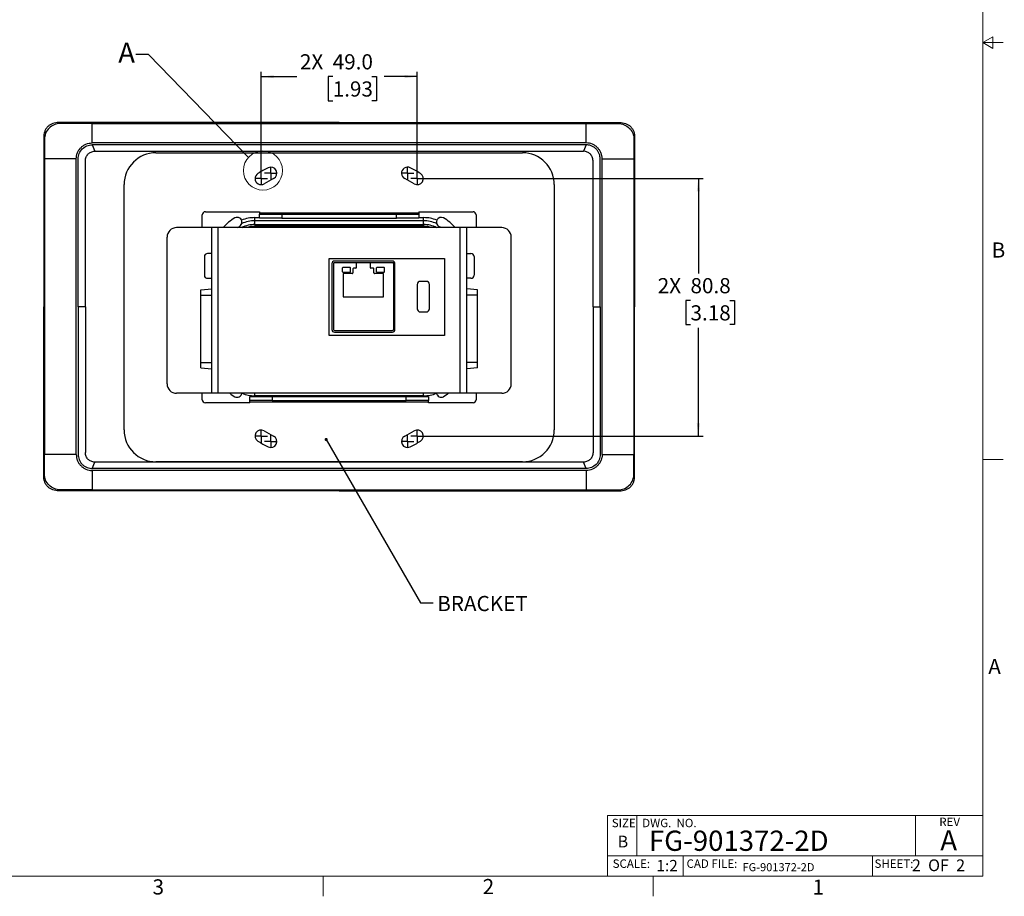
# Model space of a CAD drawing. Units: millimetres. Extents: x 11 to 853, y 11 to 547.
# Drawn here: x 544 to 853, y 11 to 287 of the extents above; entities that cross this region are included whole.
import ezdxf

# ---------------------------------------------------------------- set-up
doc = ezdxf.new("R2010")
doc.units = ezdxf.units.MM
doc.header["$LTSCALE"] = 2
doc.layers.add('SLD-0', color=179, linetype='Continuous')
doc.styles.add('SLDTEXTSTYLE0', font='GOTHIC.TTF', dxfattribs={"width": 0.913})
doc.styles.get("Standard").update_dxf_attribs({"font": 'GOTHIC.TTF'})
doc.dimstyles.new('SLDDIMSTYLE0', dxfattribs={"dimtxt": 4.7625, "dimasz": 4, "dimexe": 0, "dimexo": 0.0625, "dimgap": 1.190625, "dimtad": 0, "dimtih": 1, "dimtoh": 1, "dimdec": 1, "dimrnd": 1e-09, "dimzin": 12, "dimdsep": 46, "dimtxsty": 'SLDTEXTSTYLE0', "dimsah": 1, "dimcen": 0.09, "dimadec": 0, "dimazin": 3, "dimtfac": 1, "dimtdec": 1, "dimtofl": 0, "dimtmove": 0, "dimatfit": 3, "dimfxl": 1, "dimfrac": 2, "dimtolj": 1, "dimtzin": 12, "dimarcsym": 0})
doc.dimstyles.new('SLDDIMSTYLE1', dxfattribs={"dimtxt": 4.7625, "dimasz": 4, "dimexe": 0, "dimexo": 0.0625, "dimgap": 1.190625, "dimtad": 0, "dimtih": 1, "dimtoh": 1, "dimdec": 1, "dimrnd": 1e-09, "dimzin": 4, "dimdsep": 46, "dimtxsty": 'SLDTEXTSTYLE0', "dimsah": 1, "dimcen": 0.09, "dimadec": 0, "dimazin": 1, "dimtfac": 1, "dimtdec": 1, "dimtofl": 0, "dimtmove": 0, "dimatfit": 3, "dimfxl": 1, "dimfrac": 2, "dimtolj": 1, "dimtzin": 12, "dimarcsym": 0})
doc.dimstyles.new('SLDDIMSTYLE2', dxfattribs={"dimtxt": 0.18, "dimasz": 1, "dimexe": 0, "dimexo": 0.0625, "dimgap": 0, "dimtad": 0, "dimtih": 1, "dimtoh": 1, "dimdec": 0, "dimrnd": 1e-09, "dimzin": 0, "dimdsep": 46, "dimtxsty": 'STANDARD', "dimblk1": 'DOT', "dimblk2": 'DOT', "dimsah": 1, "dimcen": 0.09, "dimadec": 0, "dimazin": 0, "dimtfac": 1, "dimtdec": 0, "dimtofl": 0, "dimtmove": 0, "dimatfit": 3, "dimldrblk": 'DOT', "dimfxl": 1, "dimfrac": 2, "dimtolj": 1, "dimtzin": 0, "dimarcsym": 0})
doc.dimstyles.new('SLDDIMSTYLE3', dxfattribs={"dimtxt": 0.18, "dimasz": 4, "dimexe": 0, "dimexo": 0.0625, "dimgap": 0, "dimtad": 0, "dimtih": 1, "dimtoh": 1, "dimdec": 0, "dimrnd": 1e-09, "dimzin": 0, "dimdsep": 46, "dimtxsty": 'STANDARD', "dimblk1": 'NONE', "dimblk2": 'NONE', "dimsah": 1, "dimcen": 0.09, "dimadec": 0, "dimazin": 0, "dimtfac": 4, "dimtdec": 0, "dimtofl": 0, "dimtmove": 0, "dimatfit": 3, "dimldrblk": 'NONE', "dimfxl": 1, "dimfrac": 2, "dimtolj": 1, "dimtzin": 0, "dimarcsym": 0})

# ---------------------------------------------------------------- blocks, each defined once
blk = doc.blocks.new('_D')
at = {"layer": 'SLD-0', "color": 7}
for p, q in [((669.87, 236.71), (758.06, 236.71)), ((756.54, 236.71), (756.54, 206.97)), ((754.07, 198.43), (752.62, 198.43)), ((752.62, 198.43), (752.62, 190.87)), ((766.38, 198.43), (767.83, 198.43)), ((767.83, 198.43), (767.83, 190.87)), ((752.62, 190.87), (754.07, 190.87)), ((756.54, 155.91), (756.54, 189.9)), ((767.83, 190.87), (766.38, 190.87)), ((669.87, 155.91), (758.06, 155.91))]:
    blk.add_line(p, q, dxfattribs=at)
for points in [[(756.54, 236.71), (756.04, 232.71), (757.04, 232.71)], [(756.54, 155.91), (757.04, 159.91), (756.04, 159.91)]]:
    blk.add_solid(points, dxfattribs=at)
at = {"layer": 'SLD-0', "color": 7, "char_height": 4.763, "attachment_point": 1, "style": 'SLDTEXTSTYLE0'}
for s, insert in [('2X', (743.79, 205.48)), ('80.8', (754.07, 205.48)), ('3.18', (754.07, 196.95))]:
    blk.add_mtext(s, dxfattribs=dict(at, insert=insert))
blk = doc.blocks.new('_D_1')
at = {"layer": 'SLD-0', "color": 7}
for p, q in [((619.33, 238.23), (619.33, 270.23)), ((668.34, 238.23), (668.34, 270.23)), ((619.33, 268.71), (630.59, 268.71)), ((641.8, 268.71), (640.35, 268.71)), ((640.35, 268.71), (640.35, 261.14)), ((654.11, 268.71), (655.56, 268.71)), ((655.56, 268.71), (655.56, 261.14)), ((668.34, 268.71), (657.94, 268.71)), ((640.35, 261.14), (641.8, 261.14)), ((655.56, 261.14), (654.11, 261.14))]:
    blk.add_line(p, q, dxfattribs=at)
for points in [[(619.33, 268.71), (623.33, 268.21), (623.33, 269.21)], [(668.34, 268.71), (664.34, 269.21), (664.34, 268.21)]]:
    blk.add_solid(points, dxfattribs=at)
at = {"layer": 'SLD-0', "color": 7, "char_height": 4.763, "attachment_point": 1, "style": 'SLDTEXTSTYLE0'}
for s, insert in [('2X', (631.52, 275.75)), ('49.0', (641.8, 275.75)), ('1.93', (641.8, 267.22))]:
    blk.add_mtext(s, dxfattribs=dict(at, insert=insert))
blk = doc.blocks.new('_Dot')
at = {"color": 0, "linetype": 'ByBlock', "lineweight": -2}
blk.add_line((-0.5, 0), (-1, 0), dxfattribs=at)
at = {"color": 0, "linetype": 'ByBlock', "const_width": 0.5}
blk.add_lwpolyline([(-0.25, 0, 1), (0.25, 0, 1)], format="xyb", close=True, dxfattribs=at)
blk = doc.blocks.new('SW_CENTERMARKSYMBOL_1')
at = {"layer": 'SLD-0', "color": 0}
for q in [(-2, 0), (0, 2), (0, -2), (2, 0)]:
    blk.add_line((0, 0), q, dxfattribs=at)
blk = doc.blocks.new('SW_CENTERMARKSYMBOL_2')
at = {"layer": 'SLD-0', "color": 0}
for q in [(-2, 0), (0, 2), (0, -2), (2, 0)]:
    blk.add_line((0, 0), q, dxfattribs=at)
blk = doc.blocks.new('SW_CENTERMARKSYMBOL_3')
at = {"layer": 'SLD-0', "color": 0}
for q in [(-2, 0), (0, 2), (0, -2), (2, 0)]:
    blk.add_line((0, 0), q, dxfattribs=at)
blk = doc.blocks.new('SW_CENTERMARKSYMBOL_4')
at = {"layer": 'SLD-0', "color": 0}
for q in [(-2, 0), (0, 2), (0, -2), (2, 0)]:
    blk.add_line((0, 0), q, dxfattribs=at)
blk = doc.blocks.new('SW_CENTERMARKSYMBOL_5')
at = {"layer": 'SLD-0', "color": 0}
for q in [(-2, 0), (0, 2), (0, -2), (2, 0)]:
    blk.add_line((0, 0), q, dxfattribs=at)
blk = doc.blocks.new('SW_CENTERMARKSYMBOL_6')
at = {"layer": 'SLD-0', "color": 0}
for q in [(-2, 0), (0, 2), (0, -2), (2, 0)]:
    blk.add_line((0, 0), q, dxfattribs=at)
blk = doc.blocks.new('SW_CENTERMARKSYMBOL_7')
at = {"layer": 'SLD-0', "color": 0}
for q in [(-2, 0), (0, 2), (0, -2), (2, 0)]:
    blk.add_line((0, 0), q, dxfattribs=at)
blk = doc.blocks.new('SW_CENTERMARKSYMBOL_8')
at = {"layer": 'SLD-0', "color": 0}
for q in [(-2, 0), (0, 2), (0, -2), (2, 0)]:
    blk.add_line((0, 0), q, dxfattribs=at)
blk = doc.blocks.new('_None')

msp = doc.modelspace()

# ---------------------------------------------------------------- linework, layer by layer
at = {"color": 7, "linetype": 'Continuous', "lineweight": 18}
for p, q in [((845.82, 17.78), (845.82, 541.02)), ((845.82, 279.4), (848.99, 281.23)), ((848.99, 281.23), (848.99, 277.57)), ((848.99, 277.57), (845.82, 279.4)), ((845.82, 279.4), (852.17, 279.4)), ((845.82, 148.59), (852.17, 148.59)), ((728.04, 36.83), (728.04, 17.78)), ((728.04, 36.83), (845.82, 36.83)), ((737.22, 36.83), (737.22, 24.13)), ((824.72, 36.83), (824.72, 24.13)), ((728.04, 24.13), (845.82, 24.13)), ((751.73, 24.13), (751.73, 17.78)), ((811.2, 24.13), (811.2, 17.78)), ((845.82, 17.78), (17.78, 17.78)), ((638.81, 17.78), (638.81, 11.43)), ((742.31, 17.78), (742.31, 11.43))]:
    msp.add_line(p, q, dxfattribs=at)
at = {"color": 7, "linetype": 'Continuous', "lineweight": 25}
for p, q in [((643.84, 254.31), (555.84, 254.31)), ((566.34, 254.01), (556.34, 254.01)), ((566.34, 247.91), (566.34, 254.01)), ((566.34, 254.01), (721.34, 254.01)), ((643.84, 254.31), (731.84, 254.31)), ((721.34, 247.91), (721.34, 254.01)), ((721.34, 254.01), (731.34, 254.01)), ((551.14, 249.61), (551.14, 196.51)), ((551.34, 249.01), (551.34, 242.91)), ((721.34, 247.91), (566.34, 247.91)), ((566.34, 247.31), (567.19, 245.31)), ((721.34, 247.31), (566.34, 247.31)), ((721.34, 247.31), (720.49, 245.31)), ((736.34, 249.01), (736.34, 242.91)), ((736.54, 249.61), (736.54, 196.51)), ((567.19, 245.31), (720.49, 245.31)), ((586.34, 244.81), (701.34, 244.81)), ((561.34, 242.91), (551.34, 242.91)), ((551.34, 242.91), (551.34, 150.11)), ((561.34, 150.11), (561.34, 242.91)), ((561.94, 196.51), (561.94, 242.91)), ((564.19, 196.51), (564.19, 242.31)), ((723.49, 196.51), (723.49, 242.31)), ((725.74, 196.51), (725.74, 242.91)), ((726.34, 242.91), (736.34, 242.91)), ((726.34, 150.11), (726.34, 242.91)), ((736.34, 242.91), (736.34, 150.11)), ((576.34, 157.81), (576.34, 234.81)), ((711.34, 234.81), (711.34, 157.81)), ((601.84, 226.31), (618.84, 226.31)), ((618.84, 226.31), (618.84, 226.01)), ((618.84, 226.01), (668.84, 226.01)), ((618.84, 226.01), (618.84, 225.51)), ((668.84, 226.31), (685.84, 226.31)), ((668.84, 226.31), (668.84, 226.01)), ((668.84, 226.01), (668.84, 225.51)), ((600.84, 221.31), (600.84, 225.31)), ((617.34, 223.46), (617.34, 224.46)), ((617.34, 222.31), (617.34, 223.46)), ((670.34, 223.46), (617.34, 223.46)), ((618.84, 224.31), (618.84, 225.51)), ((618.84, 225.51), (625.84, 225.51)), ((625.84, 224.31), (618.84, 224.31)), ((625.84, 225.51), (625.84, 224.31)), ((625.84, 225.51), (661.84, 225.51)), ((625.84, 224.31), (661.84, 224.31)), ((661.84, 224.31), (661.84, 225.51)), ((661.84, 225.51), (668.84, 225.51)), ((668.84, 224.31), (661.84, 224.31)), ((668.84, 225.51), (668.84, 224.31)), ((670.34, 223.46), (670.34, 224.46)), ((670.34, 222.31), (670.34, 223.46)), ((686.84, 225.31), (686.84, 221.31)), ((603.84, 221.31), (592.84, 221.31)), ((603.84, 169.31), (603.84, 221.31)), ((605.84, 221.31), (603.84, 221.31)), ((605.84, 169.31), (605.84, 221.31)), ((681.84, 221.31), (605.84, 221.31)), ((611.86, 221.31), (612.55, 221.72)), ((617.34, 222.31), (617.34, 221.75)), ((617.34, 222.31), (670.34, 222.31)), ((670.34, 221.75), (617.34, 221.75)), ((670.34, 222.31), (670.34, 221.75)), ((675.81, 221.31), (675.12, 221.72)), ((681.84, 169.31), (681.84, 221.31)), ((683.84, 221.31), (681.84, 221.31)), ((683.84, 169.31), (683.84, 221.31)), ((694.84, 221.31), (683.84, 221.31)), ((589.84, 172.31), (589.84, 218.31)), ((697.84, 172.31), (697.84, 218.31)), ((603.84, 213.21), (602.54, 213.21)), ((683.84, 213.21), (685.14, 213.21)), ((601.54, 212.21), (601.54, 206.41)), ((640.74, 187.46), (640.74, 211.66)), ((640.74, 211.66), (676.84, 211.66)), ((660.54, 210.81), (642.34, 210.81)), ((649.21, 210.31), (642.34, 210.31)), ((649.21, 210.31), (649.21, 208.68)), ((653.67, 210.31), (649.21, 210.31)), ((653.67, 208.68), (653.67, 210.31)), ((660.54, 210.31), (653.67, 210.31)), ((676.84, 211.66), (676.84, 187.46)), ((686.14, 212.21), (686.14, 206.41)), ((641.54, 210.01), (641.54, 189.31)), ((642.04, 210.01), (642.04, 189.31)), ((644.79, 208.63), (644.79, 207.53)), ((647.24, 208.78), (644.94, 208.78)), ((644.94, 207.38), (647.24, 207.38)), ((647.39, 207.53), (647.39, 208.63)), ((648.14, 208.43), (648.14, 207.08)), ((649.11, 208.58), (648.29, 208.58)), ((654.59, 208.58), (653.77, 208.58)), ((654.74, 207.08), (654.74, 208.43)), ((655.49, 208.63), (655.49, 207.53)), ((657.94, 208.78), (655.64, 208.78)), ((655.64, 207.38), (657.94, 207.38)), ((658.09, 207.53), (658.09, 208.63)), ((660.84, 210.01), (660.84, 189.31)), ((661.34, 189.31), (661.34, 210.01)), ((602.54, 205.41), (603.84, 205.41)), ((645.09, 206.78), (645.09, 199.56)), ((647.99, 206.93), (645.24, 206.93)), ((657.64, 206.93), (654.89, 206.93)), ((657.79, 199.56), (657.79, 206.78)), ((671.14, 204.46), (669.34, 204.46)), ((685.14, 205.41), (683.84, 205.41)), ((600.44, 201.81), (603.84, 202.11)), ((600.44, 200.11), (600.44, 201.81)), ((668.34, 203.46), (668.34, 195.86)), ((672.14, 195.86), (672.14, 203.46)), ((687.24, 201.81), (683.84, 202.11)), ((687.24, 200.11), (687.24, 201.81)), ((600.44, 200.11), (603.84, 200.11)), ((600.44, 179.01), (600.44, 200.11)), ((645.09, 199.56), (657.79, 199.56)), ((687.24, 200.11), (683.84, 200.11)), ((687.24, 179.01), (687.24, 200.11)), ((551.14, 143.41), (551.14, 196.51)), ((564.19, 196.51), (561.94, 196.51)), ((561.94, 196.51), (561.94, 150.11)), ((564.19, 196.51), (564.19, 150.71)), ((669.34, 194.86), (671.14, 194.86)), ((723.49, 196.51), (723.49, 150.71)), ((723.49, 196.51), (725.74, 196.51)), ((725.74, 196.51), (725.74, 150.11)), ((736.54, 143.41), (736.54, 196.51)), ((642.34, 189.01), (660.54, 189.01)), ((642.34, 188.51), (660.54, 188.51)), ((676.84, 187.46), (640.74, 187.46)), ((600.44, 177.31), (600.44, 179.01)), ((600.44, 179.01), (603.84, 179.01)), ((600.44, 177.31), (603.84, 177.01)), ((687.24, 179.01), (683.84, 179.01)), ((687.24, 177.31), (683.84, 177.01)), ((687.24, 177.31), (687.24, 179.01)), ((603.84, 169.31), (592.84, 169.31)), ((600.84, 167.31), (600.84, 169.31)), ((605.84, 169.31), (603.84, 169.31)), ((681.84, 169.31), (605.84, 169.31)), ((615.84, 167.11), (615.84, 168.31)), ((615.84, 168.31), (622.84, 168.31)), ((622.84, 167.11), (615.84, 167.11)), ((615.84, 166.61), (615.84, 167.11)), ((670.34, 168.56), (617.34, 168.56)), ((622.84, 168.31), (622.84, 167.11)), ((622.84, 168.31), (664.84, 168.31)), ((622.84, 167.11), (664.84, 167.11)), ((664.84, 167.11), (664.84, 168.31)), ((664.84, 168.31), (671.84, 168.31)), ((671.84, 167.11), (664.84, 167.11)), ((671.84, 168.31), (671.84, 167.11)), ((671.84, 166.61), (671.84, 167.11)), ((683.84, 169.31), (681.84, 169.31)), ((694.84, 169.31), (683.84, 169.31)), ((686.84, 169.31), (686.84, 167.31)), ((615.84, 166.31), (601.84, 166.31)), ((615.84, 166.61), (671.84, 166.61)), ((615.84, 166.31), (615.84, 166.61)), ((671.84, 166.31), (671.84, 166.61)), ((685.84, 166.31), (671.84, 166.31)), ((551.34, 144.01), (551.34, 150.11)), ((561.34, 150.11), (551.34, 150.11)), ((726.34, 150.11), (736.34, 150.11)), ((736.34, 144.01), (736.34, 150.11)), ((566.34, 145.71), (567.19, 147.71)), ((721.34, 145.71), (566.34, 145.71)), ((720.49, 147.71), (567.19, 147.71)), ((701.34, 147.81), (586.34, 147.81)), ((721.34, 145.71), (720.49, 147.71)), ((566.34, 145.11), (566.34, 139.01)), ((721.34, 145.11), (566.34, 145.11)), ((721.34, 145.11), (721.34, 139.01)), ((643.84, 138.71), (555.84, 138.71)), ((566.34, 139.01), (556.34, 139.01)), ((566.34, 139.01), (721.34, 139.01)), ((643.84, 138.71), (731.84, 138.71)), ((721.34, 139.01), (731.34, 139.01))]:
    msp.add_line(p, q, dxfattribs=at)
at = {"color": 8, "linetype": 'Continuous', "lineweight": 25}
for p, q in [((617.34, 224.46), (618.84, 224.46)), ((668.84, 224.46), (670.34, 224.46)), ((617.34, 168.56), (617.34, 169.31)), ((670.34, 168.56), (670.34, 169.31))]:
    msp.add_line(p, q, dxfattribs=at)
at = {"color": 7, "linetype": 'Continuous', "lineweight": 25, "flags": 128}
for points in [[(609.51, 169.31), (609.94, 168.99), (611.12, 168.26)], [(678.17, 169.31), (677.73, 168.99), (676.55, 168.26)]]:
    msp.add_lwpolyline(points, dxfattribs=at)
at = {"color": 7, "linetype": 'Continuous', "lineweight": 18}
msp.add_circle((619.92, 239.25), 6.14, dxfattribs=at)
at = {"color": 7, "linetype": 'Continuous', "lineweight": 25}
for centre, radius, start, end in [((586.34, 234.81), 10, 90, 180), ((701.34, 234.81), 10, 0, 90), ((619.33, 236.71), 1.9, 121.244, 301.244), ((643.84, 196.31), 49.15, 116.9989, 121.244), ((622.39, 238.41), 1.9, 296.9989, 116.9989), ((665.29, 238.41), 1.9, 63.0011, 243.0011), ((643.84, 196.31), 49.15, 58.756, 63.0011), ((668.34, 236.71), 1.9, 238.756, 58.756), ((643.84, 196.31), 45.35, 116.9989, 121.244), ((643.84, 196.31), 45.35, 58.756, 63.0011), ((601.84, 225.31), 1, 90, 180), ((685.84, 225.31), 1, 0, 90), ((616.84, 213.81), 12, 118.4369, 141.3178), ((611.84, 223.04), 1.5, 298.4369, 118.4369), ((675.84, 223.04), 1.5, 61.5631, 241.5631), ((670.84, 213.81), 12, 38.6822, 61.5631), ((592.84, 218.31), 3, 90, 180), ((617.34, 213.51), 8.79, 90, 117.5126), ((617.34, 213.51), 8.24, 90, 108.8092), ((670.34, 213.51), 8.79, 62.4874, 90), ((670.34, 213.51), 8.24, 71.1908, 90), ((694.84, 218.31), 3, 0, 90), ((602.54, 212.21), 1, 90, 180), ((685.14, 212.21), 1, 0, 90), ((642.34, 210.01), 0.8, 90, 180), ((642.34, 210.01), 0.3, 90, 180), ((660.54, 210.01), 0.8, 0, 90), ((660.54, 210.01), 0.3, 0, 90), ((644.94, 208.63), 0.15, 90, 180), ((644.94, 207.53), 0.15, 180, 270), ((647.24, 208.63), 0.15, 0, 90), ((647.24, 207.53), 0.15, 270, 0), ((647.99, 207.08), 0.15, 270, 0), ((648.29, 208.43), 0.15, 90, 180), ((649.11, 208.68), 0.1, 270, 0), ((653.77, 208.68), 0.1, 180, 270), ((654.59, 208.43), 0.15, 0, 90), ((654.89, 207.08), 0.15, 180, 270), ((655.64, 208.63), 0.15, 90, 180), ((655.64, 207.53), 0.15, 180, 270), ((657.94, 208.63), 0.15, 0, 90), ((657.94, 207.53), 0.15, 270, 360), ((602.54, 206.41), 1, 180, 270), ((645.24, 206.78), 0.15, 90, 180), ((657.64, 206.78), 0.15, 0, 90), ((669.34, 203.46), 1, 90, 180), ((671.14, 203.46), 1, 0, 90), ((685.14, 206.41), 1, 270, 0), ((669.34, 195.86), 1, 180, 270), ((671.14, 195.86), 1, 270, 0), ((642.34, 189.31), 0.8, 180, 270), ((642.34, 189.31), 0.3, 180, 270), ((660.54, 189.31), 0.8, 270, 0), ((660.54, 189.31), 0.3, 270, 0), ((592.84, 172.31), 3, 180, 270), ((694.84, 172.31), 3, 270, 0), ((601.84, 167.31), 1, 180, 270), ((611.84, 169.58), 1.5, 241.5631, 350.3771), ((675.84, 169.58), 1.5, 189.6229, 298.4369), ((685.84, 167.31), 1, 270, 0), ((586.34, 157.81), 10, 180, 270), ((619.33, 155.91), 1.9, 58.756, 238.756), ((668.34, 155.91), 1.9, 301.244, 121.244), ((701.34, 157.81), 10, 270, 0), ((643.84, 196.31), 45.35, 238.756, 243.0011), ((622.39, 154.21), 1.9, 243.0011, 63.0011), ((665.29, 154.21), 1.9, 116.9989, 296.9989), ((643.84, 196.31), 45.35, 296.9989, 301.244), ((643.84, 196.31), 49.15, 238.756, 243.0011), ((643.84, 196.31), 49.15, 296.9989, 301.244)]:
    msp.add_arc(centre, radius, start, end, dxfattribs=at)
at = {"color": 8, "linetype": 'Continuous', "lineweight": 25}
for centre, radius, start, end in [((617.34, 213.51), 10.95, 90, 112.1527), ((617.34, 213.51), 9.95, 90, 114.1448), ((670.34, 213.51), 10.95, 67.8473, 90), ((670.34, 213.51), 9.95, 65.8552, 90), ((617.34, 179.51), 10.95, 248.6848, 270), ((670.34, 179.51), 10.95, 270, 291.5467)]:
    msp.add_arc(centre, radius, start, end, dxfattribs=at)
at = {"color": 7, "linetype": 'Continuous', "lineweight": 25}
for points, knots in [([(555.84, 254.31), (555.19, 254.31), (554.57, 254.22), (553.69, 253.92), (553.41, 253.78), (552.87, 253.46), (552.63, 253.26), (552.18, 252.82), (551.99, 252.57), (551.66, 252.04), (551.53, 251.76), (551.23, 250.88), (551.14, 250.26), (551.14, 249.61)], [0, 0, 0, 0, 0.25, 0.25, 0.375, 0.375, 0.5, 0.5, 0.625, 0.625, 0.75, 0.75, 1, 1, 1, 1]), ([(731.34, 254.01), (731.99, 254.01), (732.65, 253.88), (733.86, 253.38), (734.41, 253.01), (735.34, 252.08), (735.71, 251.53), (736.21, 250.32), (736.34, 249.67), (736.34, 249.01)], [0, 0, 0, 0, 0.25, 0.25, 0.5, 0.5, 0.75, 0.75, 1, 1, 1, 1]), ([(731.84, 254.31), (732.48, 254.31), (733.11, 254.22), (733.99, 253.92), (734.27, 253.78), (734.8, 253.46), (735.05, 253.26), (735.49, 252.82), (735.68, 252.57), (736.01, 252.04), (736.14, 251.76), (736.45, 250.88), (736.54, 250.26), (736.54, 249.61)], [0, 0, 0, 0, 0.25, 0.25, 0.375, 0.375, 0.5, 0.5, 0.625, 0.625, 0.75, 0.75, 1, 1, 1, 1]), ([(561.34, 242.91), (561.34, 243.25), (561.37, 243.59), (561.51, 244.24), (561.6, 244.56), (561.86, 245.15), (562.01, 245.43), (562.36, 245.95), (562.55, 246.19), (562.99, 246.64), (563.24, 246.85), (563.78, 247.22), (564.07, 247.38), (564.99, 247.77), (565.66, 247.91), (566.34, 247.91)], [0, 0, 0, 0, 0.125, 0.125, 0.25, 0.25, 0.375, 0.375, 0.5, 0.5, 0.625, 0.625, 0.75, 0.75, 1, 1, 1, 1]), ([(561.94, 242.91), (561.94, 243.49), (562.05, 244.06), (562.49, 245.13), (562.82, 245.61), (563.63, 246.43), (564.12, 246.76), (565.19, 247.2), (565.76, 247.31), (566.34, 247.31)], [0, 0, 0, 0, 0.25, 0.25, 0.5, 0.5, 0.75, 0.75, 1, 1, 1, 1]), ([(726.34, 242.91), (726.34, 243.25), (726.3, 243.59), (726.17, 244.24), (726.07, 244.56), (725.82, 245.15), (725.67, 245.43), (725.32, 245.95), (725.12, 246.19), (724.68, 246.64), (724.43, 246.85), (723.89, 247.22), (723.6, 247.38), (722.68, 247.77), (722.01, 247.91), (721.34, 247.91)], [0, 0, 0, 0, 0.125, 0.125, 0.25, 0.25, 0.375, 0.375, 0.5, 0.5, 0.625, 0.625, 0.75, 0.75, 1, 1, 1, 1]), ([(564.19, 242.31), (564.19, 242.55), (564.24, 242.98), (564.49, 243.72), (565.02, 244.48), (565.78, 245.01), (566.52, 245.26), (566.95, 245.31), (567.19, 245.31)], [0, 0, 0, 0, 0.125, 0.25, 0.5, 0.75, 0.875, 1, 1, 1, 1]), ([(723.49, 242.31), (723.49, 242.55), (723.43, 242.98), (723.18, 243.72), (722.65, 244.48), (721.9, 245.01), (721.15, 245.26), (720.72, 245.31), (720.49, 245.31)], [0, 0, 0, 0, 0.125, 0.25, 0.5, 0.75, 0.875, 1, 1, 1, 1]), ([(561.34, 150.11), (561.34, 149.77), (561.37, 149.44), (561.51, 148.78), (561.6, 148.46), (561.86, 147.87), (562.01, 147.59), (562.36, 147.07), (562.55, 146.83), (562.99, 146.38), (563.24, 146.17), (563.78, 145.8), (564.07, 145.64), (564.99, 145.25), (565.66, 145.11), (566.34, 145.11)], [0, 0, 0, 0, 0.125, 0.125, 0.25, 0.25, 0.375, 0.375, 0.5, 0.5, 0.625, 0.625, 0.75, 0.75, 1, 1, 1, 1]), ([(567.19, 147.71), (566.95, 147.71), (566.52, 147.76), (565.78, 148.02), (565.02, 148.54), (564.49, 149.3), (564.24, 150.05), (564.19, 150.48), (564.19, 150.71)], [0, 0, 0, 0, 0.125, 0.25, 0.5, 0.75, 0.875, 1, 1, 1, 1]), ([(723.49, 150.71), (723.49, 150.48), (723.43, 150.05), (723.18, 149.3), (722.65, 148.54), (721.9, 148.02), (721.15, 147.76), (720.72, 147.71), (720.49, 147.71)], [0, 0, 0, 0, 0.125, 0.25, 0.5, 0.75, 0.875, 1, 1, 1, 1]), ([(725.74, 150.11), (725.74, 149.53), (725.62, 148.96), (725.18, 147.89), (724.86, 147.41), (724.04, 146.59), (723.55, 146.27), (722.49, 145.83), (721.91, 145.71), (721.34, 145.71)], [0, 0, 0, 0, 0.25, 0.25, 0.5, 0.5, 0.75, 0.75, 1, 1, 1, 1]), ([(726.34, 150.11), (726.34, 149.77), (726.3, 149.44), (726.17, 148.78), (726.07, 148.46), (725.82, 147.87), (725.67, 147.59), (725.32, 147.07), (725.12, 146.83), (724.68, 146.38), (724.43, 146.17), (723.89, 145.8), (723.6, 145.64), (722.68, 145.25), (722.01, 145.11), (721.34, 145.11)], [0, 0, 0, 0, 0.125, 0.125, 0.25, 0.25, 0.375, 0.375, 0.5, 0.5, 0.625, 0.625, 0.75, 0.75, 1, 1, 1, 1]), ([(555.84, 138.71), (555.19, 138.71), (554.57, 138.8), (553.69, 139.11), (553.41, 139.24), (552.87, 139.56), (552.63, 139.76), (552.18, 140.2), (551.99, 140.45), (551.66, 140.98), (551.53, 141.26), (551.23, 142.14), (551.14, 142.77), (551.14, 143.41)], [0, 0, 0, 0, 0.25, 0.25, 0.375, 0.375, 0.5, 0.5, 0.625, 0.625, 0.75, 0.75, 1, 1, 1, 1]), ([(556.34, 139.01), (555.68, 139.01), (555.03, 139.14), (553.82, 139.64), (553.26, 140.01), (552.34, 140.94), (551.97, 141.49), (551.47, 142.7), (551.34, 143.36), (551.34, 144.01)], [0, 0, 0, 0, 0.25, 0.25, 0.5, 0.5, 0.75, 0.75, 1, 1, 1, 1]), ([(731.84, 138.71), (732.48, 138.71), (733.11, 138.8), (733.99, 139.11), (734.27, 139.24), (734.8, 139.56), (735.05, 139.76), (735.49, 140.2), (735.68, 140.45), (736.01, 140.98), (736.14, 141.26), (736.45, 142.14), (736.54, 142.77), (736.54, 143.41)], [0, 0, 0, 0, 0.25, 0.25, 0.375, 0.375, 0.5, 0.5, 0.625, 0.625, 0.75, 0.75, 1, 1, 1, 1])]:
    msp.add_open_spline(points, degree=3, knots=knots, dxfattribs=at)
for points in [[(556.34, 254.01), (555.7, 254.01), (554.4, 253.76), (552.71, 252.65), (551.59, 250.95), (551.34, 249.65), (551.34, 249.01)], [(725.74, 242.91), (725.74, 243.16), (725.7, 243.68), (725.47, 244.5), (725.06, 245.31), (724.47, 246.05), (723.74, 246.64), (722.92, 247.05), (722.1, 247.27), (721.59, 247.31), (721.34, 247.31)], [(561.94, 150.11), (561.94, 149.86), (561.98, 149.34), (562.2, 148.52), (562.61, 147.71), (563.2, 146.98), (563.94, 146.38), (564.75, 145.98), (565.57, 145.75), (566.09, 145.71), (566.34, 145.71)], [(731.34, 139.01), (731.97, 139.01), (733.27, 139.26), (734.96, 140.37), (736.09, 142.07), (736.34, 143.37), (736.34, 144.01)]]:
    msp.add_open_spline(points, degree=3, dxfattribs=at)
at = {"color": 8, "linetype": 'Continuous', "lineweight": 25}
for points, knots in [([(555.84, 253.96), (555.84, 253.97), (555.84, 254.06), (555.84, 254.17), (555.84, 254.29), (555.84, 254.3), (555.84, 254.31)], [0, 0, 0, 0, 0.015393, 0.281902, 0.604135, 1, 1, 1, 1]), ([(643.84, 254.01), (643.84, 254.06), (643.84, 254.19), (643.84, 254.29), (643.84, 254.3), (643.84, 254.31)], [0, 0, 0, 0, 0.229053, 0.575001, 1, 1, 1, 1]), ([(731.84, 253.96), (731.84, 253.97), (731.84, 254.06), (731.84, 254.17), (731.84, 254.29), (731.84, 254.3), (731.84, 254.31)], [0, 0, 0, 0, 0.015393, 0.281902, 0.604135, 1, 1, 1, 1]), ([(551.4, 249.61), (551.36, 249.61), (551.25, 249.61), (551.16, 249.61), (551.15, 249.61), (551.14, 249.61)], [0, 0, 0, 0, 0.173547, 0.544402, 1, 1, 1, 1]), ([(736.28, 249.61), (736.31, 249.61), (736.42, 249.61), (736.51, 249.61), (736.53, 249.61), (736.54, 249.61)], [0, 0, 0, 0, 0.173547, 0.544402, 1, 1, 1, 1]), ([(551.34, 196.51), (551.32, 196.51), (551.24, 196.51), (551.16, 196.51), (551.15, 196.51), (551.14, 196.51)], [0, 0, 0, 0, 0.077606, 0.491513, 1, 1, 1, 1]), ([(736.34, 196.51), (736.35, 196.51), (736.44, 196.51), (736.51, 196.51), (736.53, 196.51), (736.54, 196.51)], [0, 0, 0, 0, 0.077606, 0.491513, 1, 1, 1, 1]), ([(551.4, 143.41), (551.36, 143.41), (551.25, 143.41), (551.16, 143.41), (551.15, 143.41), (551.14, 143.41)], [0, 0, 0, 0, 0.173547, 0.544402, 1, 1, 1, 1]), ([(736.28, 143.41), (736.31, 143.41), (736.42, 143.41), (736.51, 143.41), (736.53, 143.41), (736.54, 143.41)], [0, 0, 0, 0, 0.173547, 0.544402, 1, 1, 1, 1]), ([(555.84, 139.06), (555.84, 139.06), (555.84, 138.97), (555.84, 138.85), (555.84, 138.73), (555.84, 138.72), (555.84, 138.71)], [0, 0, 0, 0, 0.015393, 0.281902, 0.604135, 1, 1, 1, 1]), ([(731.84, 139.06), (731.84, 139.06), (731.84, 138.97), (731.84, 138.85), (731.84, 138.73), (731.84, 138.72), (731.84, 138.71)], [0, 0, 0, 0, 0.015393, 0.281902, 0.604135, 1, 1, 1, 1]), ([(643.84, 139.01), (643.84, 138.96), (643.84, 138.84), (643.84, 138.73), (643.84, 138.72), (643.84, 138.71)], [0, 0, 0, 0, 0.229053, 0.575001, 1, 1, 1, 1])]:
    msp.add_open_spline(points, degree=3, knots=knots, dxfattribs=at)

# ---------------------------------------------------------------- block references
at = {"layer": 'SLD-0', "color": 7}
for name, p in [('SW_CENTERMARKSYMBOL_3', (619.33, 236.71)), ('SW_CENTERMARKSYMBOL_4', (622.39, 238.41)), ('SW_CENTERMARKSYMBOL_2', (665.29, 238.41)), ('SW_CENTERMARKSYMBOL_1', (668.34, 236.71)), ('SW_CENTERMARKSYMBOL_8', (619.33, 155.91)), ('SW_CENTERMARKSYMBOL_5', (668.34, 155.91)), ('SW_CENTERMARKSYMBOL_7', (622.39, 154.21)), ('SW_CENTERMARKSYMBOL_6', (665.29, 154.21))]:
    msp.add_blockref(name, p, dxfattribs=at)

# ---------------------------------------------------------------- texts
at = {"color": 7, "linetype": 'Continuous', "lineweight": 18, "insert": (574.51, 279.4), "char_height": 6.35, "attachment_point": 1, "style": 'SLDTEXTSTYLE0'}
msp.add_mtext('A', dxfattribs=at)
at = {"color": 7, "linetype": 'Continuous', "lineweight": 0, "style": 'SLDTEXTSTYLE0'}
for s, insert, char_height, attachment_point in [('B', (848.57, 216.67), 4.76, 1), ('A', (847.52, 85.94), 4.76, 1), ('SIZE', (729.38, 35.77), 2.646, 1), ('DWG.  NO.', (738.92, 35.77), 2.646, 1), ('REV', (832.14, 36.13), 2.646, 1), ('FG-901372-2D', (769.22, 32.05), 6.35, 2), ('A', (835.09, 32.18), 6.35, 2), ('B', (731.2, 30.47), 3.7, 1), ('SCALE:  ', (729.65, 23.01), 2.646, 1), ('1:2', (746.73, 22.84), 3.556, 2), ('CAD FILE:', (752.84, 23.01), 2.646, 1), (' FG-901372-2D', (769.63, 21.84), 2.54, 1), ('SHEET:', (811.82, 23.01), 2.646, 1), ('2  OF  2', (823.56, 23.02), 3.704, 1), ('3', (585.27, 16.76), 4.76, 1), ('2', (688.86, 16.87), 4.76, 1), ('1', (792.39, 16.7), 4.76, 1)]:
    msp.add_mtext(s, dxfattribs=dict(at, insert=insert, char_height=char_height, attachment_point=attachment_point))
at = {"layer": 'SLD-0', "insert": (674.59, 105.71), "char_height": 4.763, "attachment_point": 1, "style": 'SLDTEXTSTYLE0'}
msp.add_mtext('BRACKET', dxfattribs=at)

# ---------------------------------------------------------------- dimensions: what is measured, and where the dimension line sits
at = {"layer": 'SLD-0', "color": 7}
dim = msp.add_linear_dim(base=(668.34, 268.71), p1=(619.33, 236.71), p2=(668.34, 236.71), text='2X<>', dimstyle='SLDDIMSTYLE1', dxfattribs=at)
dim.commit()
dim.dimension.update_dxf_attribs({"geometry": '_D_1', "text_midpoint": (644.26, 268.71), "dimtype": 160})
dim = msp.add_linear_dim(base=(756.54, 155.91), p1=(668.34, 236.71), p2=(668.34, 155.91), angle=90, text='2X<>', dimstyle='SLDDIMSTYLE0', dxfattribs=at)
dim.commit()
dim.dimension.update_dxf_attribs({"geometry": '_D', "text_midpoint": (756.54, 198.43), "dimtype": 160})

# ---------------------------------------------------------------- leaders
at = {"color": 7, "linetype": 'Continuous', "lineweight": 18, "has_arrowhead": 0}
msp.add_leader([(615.38, 243.38), (583.98, 275.67), (579.98, 275.67)], dimstyle='SLDDIMSTYLE3', dxfattribs=at)
at = {"layer": 'SLD-0'}
msp.add_leader([(639.77, 154.82), (669.36, 103.53), (673.36, 103.53)], dimstyle='SLDDIMSTYLE2', dxfattribs=at)

doc.saveas('drawing.dxf')
